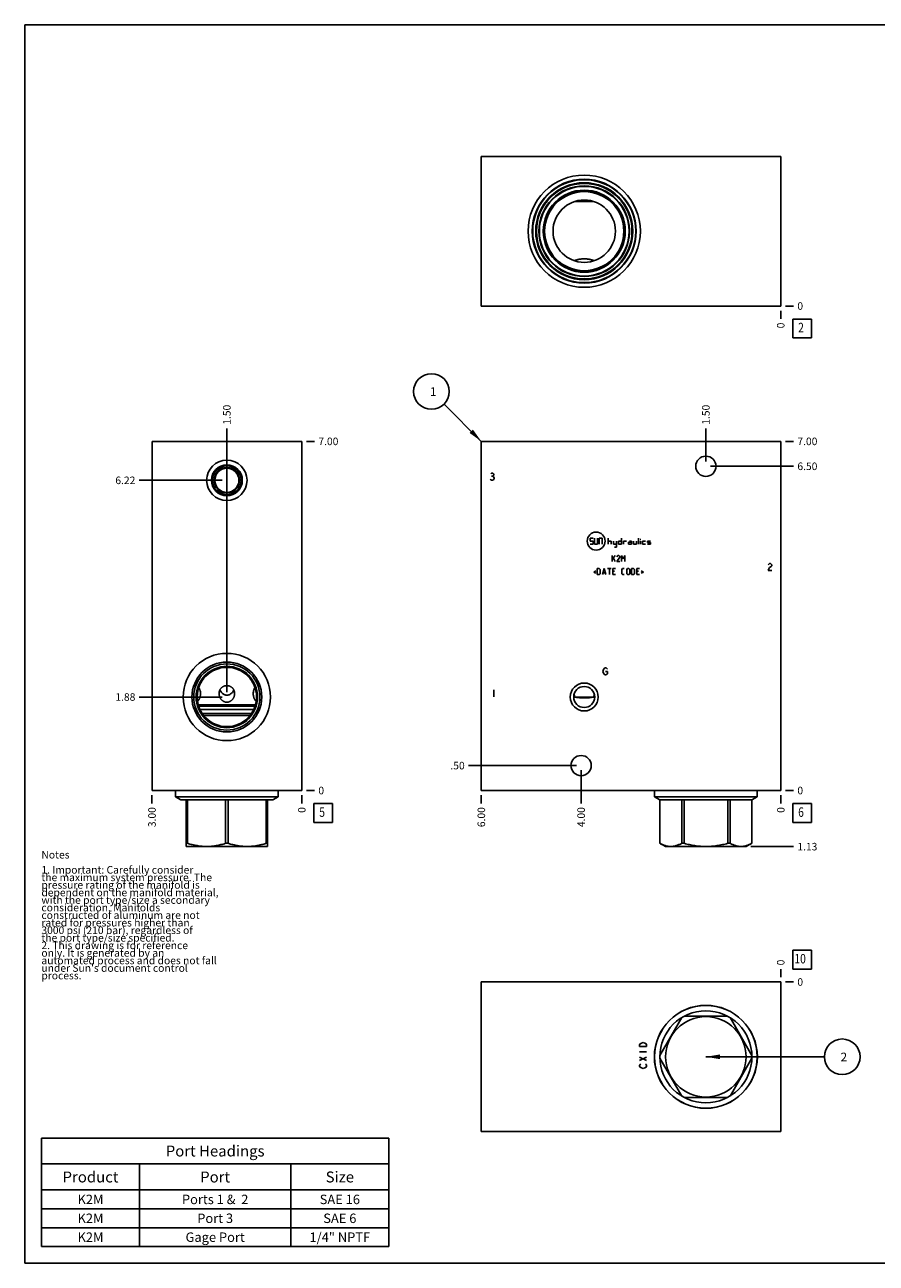
# Model space of a CAD drawing. Units: inches. Extents: x 0.3 to 21.7, y 0.3 to 16.7.
# Drawn here: x 0.3 to 11.6, y 0.3 to 16.7 of the extents above; entities that cross this region are included whole.
import ezdxf

# ---------------------------------------------------------------- set-up
doc = ezdxf.new("R2010")
doc.units = ezdxf.units.IN
doc.header["$LTSCALE"] = 1.21
doc.header["$MEASUREMENT"] = 0
doc.layers.get('0').update_dxf_attribs({"linetype": 'CONTINUOUS'})
doc.styles.get("Standard").update_dxf_attribs({"font": 'txt', "width": 0.8})
doc.dimstyles.new('DIMSTYLE_1', dxfattribs={"dimtxt": 0.1, "dimasz": 0.1875, "dimexe": 0.125, "dimexo": 0.0625, "dimgap": 0.025, "dimtad": 0, "dimtih": 1, "dimtoh": 1, "dimlfac": 1.514027, "dimzin": 4, "dimdsep": 46, "dimtxsty": 'Standard', "dimblk": '_FILLED', "dimblk1": '_FILLED', "dimblk2": '_FILLED', "dimcen": 0.09, "dimadec": 0, "dimazin": 0, "dimtfac": 1, "dimtofl": 0, "dimtmove": 0, "dimatfit": 3, "dimldrblk": '_FILLED', "dimfxl": 1, "dimtolj": 1, "dimtzin": 4, "dimarcsym": 0})
doc.dimstyles.new('DIMSTYLE_2', dxfattribs={"dimtxt": 0.1, "dimasz": 0.1875, "dimexe": 0.125, "dimexo": 0.0625, "dimgap": 0.025, "dimtad": 0, "dimtih": 1, "dimtoh": 1, "dimdec": 0, "dimlfac": 1.514027, "dimzin": 4, "dimdsep": 46, "dimtxsty": 'Standard', "dimblk": '_FILLED', "dimblk1": '_FILLED', "dimblk2": '_FILLED', "dimcen": 0.09, "dimadec": 0, "dimazin": 0, "dimtfac": 1, "dimtdec": 0, "dimtofl": 0, "dimtmove": 0, "dimatfit": 3, "dimldrblk": '_FILLED', "dimfxl": 1, "dimtolj": 1, "dimtzin": 4, "dimarcsym": 0})
doc.dimstyles.get("Standard").update_dxf_attribs({"dimtxt": 0.1, "dimasz": 0.1875, "dimexe": 0.125, "dimexo": 0.0625, "dimgap": 0.09, "dimtad": 0, "dimtih": 1, "dimtoh": 1, "dimdec": 3, "dimzin": 4, "dimdsep": 46, "dimtxsty": 'Standard', "dimblk": '_FILLED', "dimblk1": '_FILLED', "dimblk2": '_FILLED', "dimcen": 0.09, "dimadec": 0, "dimazin": 0, "dimtp": 0.001, "dimtm": 0.001, "dimtfac": 1, "dimtdec": 3, "dimtofl": 0, "dimtmove": 0, "dimatfit": 3, "dimldrblk": '_FILLED', "dimfxl": 1, "dimtolj": 1, "dimtzin": 4, "dimarcsym": 0})

# ---------------------------------------------------------------- blocks, each defined once
blk = doc.blocks.new('*D1')
at = {"color": 2, "linetype": 'Continuous'}
blk.add_line((6.344, 6.497), (6.344, 6.39), dxfattribs=at)
at = {"color": 2, "linetype": 'Continuous', "insert": (6.294, 6.34), "char_height": 0.1, "width": 0.32, "attachment_point": 3, "rotation": 90, "line_spacing_factor": 0.9}
blk.add_mtext('6.00', dxfattribs=at)
blk = doc.blocks.new('_FILLED')
at = {"color": 0, "linetype": 'ByBlock'}
blk.add_solid([(0, 0), (-1, 0.167), (-1, -0.167)], dxfattribs=at)
blk = doc.blocks.new('*D2')
at = {"color": 2, "linetype": 'Continuous'}
blk.add_line((10.307, 6.497), (10.307, 6.39), dxfattribs=at)
at = {"color": 2, "linetype": 'Continuous', "insert": (10.257, 6.34), "char_height": 0.1, "width": 0.08, "attachment_point": 3, "rotation": 90, "line_spacing_factor": 0.9}
blk.add_mtext('0', dxfattribs=at)
blk = doc.blocks.new('*D3')
at = {"color": 2, "linetype": 'Continuous'}
blk.add_line((10.369, 11.183), (10.477, 11.183), dxfattribs=at)
at = {"color": 2, "linetype": 'Continuous', "insert": (10.527, 11.233), "char_height": 0.1, "width": 0.32, "attachment_point": 1, "line_spacing_factor": 0.9}
blk.add_mtext('7.00', dxfattribs=at)
blk = doc.blocks.new('*D4')
at = {"color": 2, "linetype": 'Continuous'}
blk.add_line((10.369, 6.56), (10.477, 6.56), dxfattribs=at)
at = {"color": 2, "linetype": 'Continuous', "insert": (10.527, 6.61), "char_height": 0.1, "width": 0.08, "attachment_point": 1, "line_spacing_factor": 0.9}
blk.add_mtext('0', dxfattribs=at)
blk = doc.blocks.new('*D5')
at = {"color": 2, "linetype": 'Continuous'}
blk.add_line((9.316, 10.915), (9.316, 11.353), dxfattribs=at)
at = {"color": 2, "linetype": 'Continuous', "insert": (9.266, 11.403), "char_height": 0.1, "width": 0.32, "attachment_point": 1, "rotation": 90, "line_spacing_factor": 0.9}
blk.add_mtext('1.50', dxfattribs=at)
blk = doc.blocks.new('*D6')
at = {"color": 2, "linetype": 'Continuous'}
blk.add_line((9.379, 10.853), (10.477, 10.853), dxfattribs=at)
at = {"color": 2, "linetype": 'Continuous', "insert": (10.527, 10.903), "char_height": 0.1, "width": 0.32, "attachment_point": 1, "line_spacing_factor": 0.9}
blk.add_mtext('6.50', dxfattribs=at)
blk = doc.blocks.new('*D7')
at = {"color": 2, "linetype": 'Continuous'}
blk.add_line((7.665, 6.828), (7.665, 6.39), dxfattribs=at)
at = {"color": 2, "linetype": 'Continuous', "insert": (7.615, 6.34), "char_height": 0.1, "width": 0.32, "attachment_point": 3, "rotation": 90, "line_spacing_factor": 0.9}
blk.add_mtext('4.00', dxfattribs=at)
blk = doc.blocks.new('*D8')
at = {"color": 2, "linetype": 'Continuous'}
blk.add_line((7.602, 6.89), (6.174, 6.89), dxfattribs=at)
at = {"color": 2, "linetype": 'Continuous', "insert": (6.124, 6.94), "char_height": 0.1, "width": 0.24, "attachment_point": 3, "line_spacing_factor": 0.9}
blk.add_mtext('.50', dxfattribs=at)
blk = doc.blocks.new('*D15')
at = {"color": 2, "linetype": 'Continuous'}
blk.add_line((10.307, 12.913), (10.307, 12.805), dxfattribs=at)
at = {"color": 2, "linetype": 'Continuous', "insert": (10.257, 12.755), "char_height": 0.1, "width": 0.08, "attachment_point": 3, "rotation": 90, "line_spacing_factor": 0.9}
blk.add_mtext('0', dxfattribs=at)
blk = doc.blocks.new('*D16')
at = {"color": 2, "linetype": 'Continuous'}
blk.add_line((10.369, 12.975), (10.477, 12.975), dxfattribs=at)
at = {"color": 2, "linetype": 'Continuous', "insert": (10.527, 13.025), "char_height": 0.1, "width": 0.08, "attachment_point": 1, "line_spacing_factor": 0.9}
blk.add_mtext('0', dxfattribs=at)
blk = doc.blocks.new('*D17')
at = {"color": 2, "linetype": 'Continuous'}
blk.add_line((1.985, 6.497), (1.985, 6.39), dxfattribs=at)
at = {"color": 2, "linetype": 'Continuous', "insert": (1.935, 6.34), "char_height": 0.1, "width": 0.32, "attachment_point": 3, "rotation": 90, "line_spacing_factor": 0.9}
blk.add_mtext('3.00', dxfattribs=at)
blk = doc.blocks.new('*D18')
at = {"color": 2, "linetype": 'Continuous'}
blk.add_line((3.967, 6.497), (3.967, 6.39), dxfattribs=at)
at = {"color": 2, "linetype": 'Continuous', "insert": (3.917, 6.34), "char_height": 0.1, "width": 0.08, "attachment_point": 3, "rotation": 90, "line_spacing_factor": 0.9}
blk.add_mtext('0', dxfattribs=at)
blk = doc.blocks.new('*D19')
at = {"color": 2, "linetype": 'Continuous'}
blk.add_line((4.029, 11.183), (4.137, 11.183), dxfattribs=at)
at = {"color": 2, "linetype": 'Continuous', "insert": (4.187, 11.233), "char_height": 0.1, "width": 0.32, "attachment_point": 1, "line_spacing_factor": 0.9}
blk.add_mtext('7.00', dxfattribs=at)
blk = doc.blocks.new('*D20')
at = {"color": 2, "linetype": 'Continuous'}
blk.add_line((4.029, 6.56), (4.137, 6.56), dxfattribs=at)
at = {"color": 2, "linetype": 'Continuous', "insert": (4.187, 6.61), "char_height": 0.1, "width": 0.08, "attachment_point": 1, "line_spacing_factor": 0.9}
blk.add_mtext('0', dxfattribs=at)
blk = doc.blocks.new('*D21')
at = {"color": 2, "linetype": 'Continuous'}
blk.add_line((2.976, 10.73), (2.976, 11.353), dxfattribs=at)
at = {"color": 2, "linetype": 'Continuous', "insert": (2.926, 11.403), "char_height": 0.1, "width": 0.32, "attachment_point": 1, "rotation": 90, "line_spacing_factor": 0.9}
blk.add_mtext('1.50', dxfattribs=at)
blk = doc.blocks.new('*D22')
at = {"color": 2, "linetype": 'Continuous'}
blk.add_line((2.913, 10.667), (1.815, 10.667), dxfattribs=at)
at = {"color": 2, "linetype": 'Continuous', "insert": (1.765, 10.717), "char_height": 0.1, "width": 0.32, "attachment_point": 3, "line_spacing_factor": 0.9}
blk.add_mtext('6.22', dxfattribs=at)
blk = doc.blocks.new('*D23')
at = {"color": 2, "linetype": 'Continuous'}
blk.add_line((2.976, 7.861), (2.976, 11.353), dxfattribs=at)
at = {"color": 2, "linetype": 'Continuous', "insert": (2.926, 11.403), "char_height": 0.1, "width": 0.32, "attachment_point": 1, "rotation": 90, "line_spacing_factor": 0.9}
blk.add_mtext('1.50', dxfattribs=at)
blk = doc.blocks.new('*D24')
at = {"color": 2, "linetype": 'Continuous'}
blk.add_line((2.913, 7.798), (1.815, 7.798), dxfattribs=at)
at = {"color": 2, "linetype": 'Continuous', "insert": (1.765, 7.848), "char_height": 0.1, "width": 0.32, "attachment_point": 3, "line_spacing_factor": 0.9}
blk.add_mtext('1.88', dxfattribs=at)
blk = doc.blocks.new('*D27')
at = {"color": 2, "linetype": 'Continuous'}
blk.add_line((10.307, 4.087), (10.307, 4.195), dxfattribs=at)
at = {"color": 2, "linetype": 'Continuous', "insert": (10.257, 4.245), "char_height": 0.1, "width": 0.08, "attachment_point": 1, "rotation": 90, "line_spacing_factor": 0.9}
blk.add_mtext('0', dxfattribs=at)
blk = doc.blocks.new('*D28')
at = {"color": 2, "linetype": 'Continuous'}
blk.add_line((10.369, 4.025), (10.477, 4.025), dxfattribs=at)
at = {"color": 2, "linetype": 'Continuous', "insert": (10.527, 4.075), "char_height": 0.1, "width": 0.08, "attachment_point": 1, "line_spacing_factor": 0.9}
blk.add_mtext('0', dxfattribs=at)
blk = doc.blocks.new('*D29')
at = {"color": 2, "linetype": 'Continuous'}
blk.add_line((9.912, 5.817), (10.477, 5.817), dxfattribs=at)
at = {"color": 2, "linetype": 'Continuous', "insert": (10.527, 5.867), "char_height": 0.1, "width": 0.32, "attachment_point": 1, "line_spacing_factor": 0.9}
blk.add_mtext('1.13', dxfattribs=at)
blk = doc.blocks.new('*T42')
at = {"color": 2, "linetype": 'Continuous'}
for p, q in [((0, 0), (4.6, 0)), ((0, 0), (0, -1.43775)), ((4.6, 0), (4.6, -1.43775)), ((0, -0.34375), (4.6, -0.34375)), ((1.3, -0.34375), (1.3, -1.43775)), ((3.3, -0.34375), (3.3, -1.43775)), ((0, -0.68775), (4.6, -0.68775)), ((0, -0.93775), (4.6, -0.93775)), ((0, -1.18775), (4.6, -1.18775)), ((0, -1.43775), (4.6, -1.43775))]:
    blk.add_line(p, q, dxfattribs=at)
at = {"color": 2, "linetype": 'Continuous', "attachment_point": 2, "line_spacing_factor": 0.9}
for s, insert, char_height, width in [('Port Headings', (2.3, -0.09938), 0.145, 3.016), ('Product', (0.65, -0.44325), 0.145, 1.624), ('Port', (2.3, -0.44325), 0.145, 0.928), ('Size', (3.95, -0.44325), 0.145, 0.928), ('K2M', (0.65, -0.75025), 0.125, 0.6), ('Ports 1 &  2', (2.3, -0.75025), 0.125, 2.4), ('SAE 16', (3.95, -0.75025), 0.125, 1.2), ('K2M', (0.65, -1.00025), 0.125, 0.6), ('Port 3', (2.3, -1.00025), 0.125, 1.2), ('SAE 6', (3.95, -1.00025), 0.125, 1), ('K2M', (0.65, -1.25025), 0.125, 0.6), ('Gage Port', (2.3, -1.25025), 0.125, 1.8), ('1/4" NPTF', (3.95, -1.25025), 0.125, 1.8)]:
    blk.add_mtext(s, dxfattribs=dict(at, insert=insert, char_height=char_height, width=width))
blk = doc.blocks.new('SUN_FACENUMBER_BL1', base_point=(10.591, 6.262))
at = {"color": 2, "linetype": 'Continuous'}
for p, q in [((10.466, 6.387), (10.716, 6.387)), ((10.466, 6.137), (10.466, 6.387)), ((10.716, 6.387), (10.716, 6.137)), ((10.716, 6.137), (10.466, 6.137))]:
    blk.add_line(p, q, dxfattribs=at)
at = {"color": 2, "linetype": 'Continuous', "width": 0.8}
blk.add_text('6', height=0.125, dxfattribs=at).set_placement((10.538, 6.212))
blk = doc.blocks.new('SUN_NBOMBALLOON_BL2', base_point=(5.684, 11.843))
at = {"color": 2, "linetype": 'Continuous'}
blk.add_circle((5.684, 11.843), 0.236, dxfattribs=at)
at = {"color": 2, "linetype": 'Continuous', "insert": (5.663, 11.898), "char_height": 0.115, "width": 0.092, "attachment_point": 1, "line_spacing_factor": 0.9}
blk.add_mtext('1', dxfattribs=at)
blk = doc.blocks.new('SUN_FACENUMBER_BL4', base_point=(10.591, 12.677))
at = {"color": 2, "linetype": 'Continuous'}
for p, q in [((10.466, 12.802), (10.716, 12.802)), ((10.466, 12.552), (10.466, 12.802)), ((10.716, 12.802), (10.716, 12.552)), ((10.716, 12.552), (10.466, 12.552))]:
    blk.add_line(p, q, dxfattribs=at)
at = {"color": 2, "linetype": 'Continuous', "width": 0.8}
blk.add_text('2', height=0.125, dxfattribs=at).set_placement((10.538, 12.628))
blk = doc.blocks.new('SUN_FACENUMBER_BL5', base_point=(4.25, 6.262))
at = {"color": 2, "linetype": 'Continuous'}
for p, q in [((4.125, 6.387), (4.375, 6.387)), ((4.125, 6.137), (4.125, 6.387)), ((4.375, 6.387), (4.375, 6.137)), ((4.375, 6.137), (4.125, 6.137))]:
    blk.add_line(p, q, dxfattribs=at)
at = {"color": 2, "linetype": 'Continuous', "width": 0.8}
blk.add_text('5', height=0.125, dxfattribs=at).set_placement((4.198, 6.212))
blk = doc.blocks.new('SUN_FACENUMBER_BL7', base_point=(10.591, 4.321))
at = {"color": 2, "linetype": 'Continuous'}
for p, q in [((10.466, 4.446), (10.716, 4.446)), ((10.466, 4.196), (10.466, 4.446)), ((10.716, 4.446), (10.716, 4.196)), ((10.716, 4.196), (10.466, 4.196))]:
    blk.add_line(p, q, dxfattribs=at)
at = {"color": 2, "linetype": 'Continuous', "width": 0.8}
blk.add_text('10', height=0.125, dxfattribs=at).set_placement((10.488, 4.271))
blk = doc.blocks.new('SUN_NBOMBALLOON_BL8', base_point=(11.121, 3.034))
at = {"color": 2, "linetype": 'Continuous'}
blk.add_circle((11.121, 3.034), 0.236, dxfattribs=at)
at = {"color": 2, "linetype": 'Continuous', "insert": (11.099, 3.089), "char_height": 0.115, "width": 0.092, "attachment_point": 1, "line_spacing_factor": 0.9}
blk.add_mtext('2', dxfattribs=at)

msp = doc.modelspace()

# ---------------------------------------------------------------- linework, layer by layer
at = {"color": 7, "linetype": 'Continuous'}
for p, q in [((0.3013, 0.3013), (0.3013, 16.6988)), ((0.3013, 16.6988), (21.6988, 16.6988)), ((6.3438, 14.9566), (6.3438, 12.9751)), ((10.3068, 14.9566), (6.3438, 14.9566)), ((10.3068, 12.9751), (10.3068, 14.9566)), ((7.8337, 14.3582), (7.8342, 14.3582)), ((8.3014, 14.0367), (8.2997, 14.0512)), ((6.3438, 12.9751), (10.3068, 12.9751)), ((1.9852, 6.5598), (1.9852, 11.1832)), ((1.9852, 11.1832), (3.9667, 11.1832)), ((3.9667, 6.5598), (3.9667, 11.1832)), ((6.3438, 6.5598), (6.3438, 11.1832)), ((6.3438, 11.1832), (10.3068, 11.1832)), ((10.3068, 6.5598), (10.3068, 11.1832)), ((3.3478, 7.9229), (3.3479, 7.923)), ((7.8342, 7.7982), (7.5774, 7.7982)), ((3.3541, 7.6945), (2.5977, 7.6945)), ((2.6031, 7.6762), (3.3487, 7.6762)), ((2.6201, 7.6331), (3.3318, 7.6331)), ((3.3028, 7.5816), (2.6491, 7.5816)), ((3.2818, 7.5526), (2.6701, 7.5526)), ((1.9852, 6.5598), (3.9667, 6.5598)), ((2.296, 6.5598), (2.296, 6.4766)), ((3.6559, 6.5598), (3.6559, 6.4766)), ((6.3438, 6.5598), (10.3068, 6.5598)), ((8.6361, 6.5598), (8.6361, 6.4766)), ((9.996, 6.5598), (9.996, 6.4766)), ((2.296, 6.4766), (2.3663, 6.436)), ((2.296, 6.4766), (3.6559, 6.4766)), ((2.3663, 6.436), (3.5856, 6.436)), ((2.4393, 6.436), (2.4393, 5.8189)), ((2.4571, 6.436), (2.4571, 5.861)), ((2.9581, 6.436), (2.9581, 5.861)), ((2.9938, 6.436), (2.9938, 5.861)), ((3.4947, 6.436), (3.4947, 5.861)), ((3.5126, 5.8189), (3.5126, 6.436)), ((3.6559, 6.4766), (3.5856, 6.436)), ((9.996, 6.4766), (8.6361, 6.4766)), ((8.6361, 6.4766), (8.7064, 6.436)), ((9.9257, 6.436), (8.7064, 6.436)), ((8.7064, 6.436), (8.7064, 5.861)), ((8.7067, 6.436), (8.7067, 5.861)), ((8.9959, 6.436), (8.9959, 5.861)), ((9.0268, 6.436), (9.0268, 5.861)), ((9.6053, 6.436), (9.6053, 5.861)), ((9.6362, 6.436), (9.6362, 5.861)), ((9.9254, 6.436), (9.9254, 5.861)), ((9.996, 6.4766), (9.9257, 6.436)), ((9.9257, 6.436), (9.9257, 5.861)), ((2.4387, 5.8192), (2.4429, 5.8168)), ((2.4571, 5.861), (2.4393, 5.861)), ((3.509, 5.8168), (2.4429, 5.8168)), ((2.9938, 5.861), (2.9581, 5.861)), ((3.5126, 5.861), (3.4947, 5.861)), ((3.5132, 5.8192), (3.509, 5.8168)), ((8.7067, 5.861), (8.7064, 5.861)), ((8.7066, 5.8609), (8.783, 5.8168)), ((9.8491, 5.8168), (8.783, 5.8168)), ((9.0268, 5.861), (8.9959, 5.861)), ((9.6362, 5.861), (9.6053, 5.861)), ((9.9255, 5.8609), (9.8491, 5.8168)), ((9.9257, 5.861), (9.9254, 5.861)), ((6.3438, 2.0434), (6.3438, 4.0249)), ((6.3438, 4.0249), (10.3068, 4.0249)), ((10.3068, 4.0249), (10.3068, 2.0434)), ((8.9959, 3.553), (8.7067, 3.052)), ((9.6053, 3.5708), (9.0268, 3.5708)), ((9.9254, 3.052), (9.6362, 3.553)), ((8.7067, 3.0163), (8.9959, 2.5154)), ((9.6362, 2.5154), (9.9254, 3.0163)), ((9.0268, 2.4975), (9.6053, 2.4975)), ((10.3068, 2.0434), (6.3438, 2.0434)), ((0.3013, 0.3013), (21.6988, 0.3013))]:
    msp.add_line(p, q, dxfattribs=at)
at = {"color": 4, "linetype": 'Continuous'}
for p, q in [((6.4685, 10.6758), (6.4627, 10.6835)), ((6.4685, 10.7528), (6.4801, 10.7605)), ((6.4801, 10.6681), (6.4685, 10.6758)), ((6.4801, 10.7605), (6.4916, 10.7605)), ((6.4801, 10.722), (6.4916, 10.722)), ((6.4916, 10.6681), (6.4801, 10.6681)), ((6.4916, 10.7605), (6.5032, 10.7528)), ((6.5032, 10.7297), (6.4916, 10.722)), ((6.4916, 10.722), (6.5032, 10.7143)), ((6.5032, 10.6758), (6.4916, 10.6681)), ((6.5032, 10.7528), (6.509, 10.7451)), ((6.509, 10.7374), (6.5032, 10.7297)), ((6.5032, 10.7143), (6.5147, 10.6989)), ((6.5147, 10.6912), (6.5032, 10.6758)), ((6.509, 10.7451), (6.509, 10.7374)), ((6.5147, 10.6989), (6.5147, 10.6912)), ((7.7844, 9.9019), (7.7844, 9.8623)), ((7.824, 9.9019), (7.7844, 9.9019)), ((7.7844, 9.8623), (7.824, 9.8623)), ((7.824, 9.8623), (7.824, 9.8226)), ((7.8438, 9.8226), (7.8438, 9.9019)), ((7.8834, 9.9019), (7.8834, 9.8226)), ((7.9033, 9.9019), (7.9033, 9.8226)), ((7.9033, 9.9019), (7.9429, 9.9019)), ((7.9429, 9.9019), (7.9429, 9.8226)), ((8.0221, 9.8226), (8.0221, 9.9019)), ((8.0618, 9.8623), (8.0221, 9.8623)), ((8.0618, 9.8226), (8.0618, 9.8623)), ((8.0941, 9.8226), (8.0941, 9.8623)), ((8.1338, 9.8623), (8.1338, 9.783)), ((8.1602, 9.8226), (8.1602, 9.8623)), ((8.1602, 9.8623), (8.1998, 9.8623)), ((8.1998, 9.9019), (8.1998, 9.8226)), ((8.2262, 9.8623), (8.2262, 9.8226)), ((8.2262, 9.8623), (8.2659, 9.8623)), ((8.2923, 9.8226), (8.2923, 9.8491)), ((8.2923, 9.8491), (8.3319, 9.8491)), ((8.3319, 9.8623), (8.3055, 9.8623)), ((8.3319, 9.8623), (8.3319, 9.8226)), ((8.3583, 9.8623), (8.3583, 9.8226)), ((8.398, 9.8226), (8.398, 9.8623)), ((8.4244, 9.8226), (8.4244, 9.9019)), ((8.4459, 9.8821), (8.4558, 9.8821)), ((8.4508, 9.8226), (8.4508, 9.8623)), ((8.4772, 9.8623), (8.4772, 9.8226)), ((8.4772, 9.8623), (8.5169, 9.8623)), ((8.5433, 9.8623), (8.5433, 9.8424)), ((8.5433, 9.8623), (8.5829, 9.8623)), ((8.5433, 9.8424), (8.5829, 9.8424)), ((8.5829, 9.8424), (8.5829, 9.8226)), ((7.824, 9.8226), (7.7844, 9.8226)), ((7.8834, 9.8226), (7.8438, 9.8226)), ((8.1338, 9.8226), (8.0941, 9.8226)), ((8.1338, 9.783), (8.1074, 9.783)), ((8.1998, 9.8226), (8.1602, 9.8226)), ((8.3319, 9.8226), (8.2923, 9.8226)), ((8.3583, 9.8226), (8.398, 9.8226)), ((8.4772, 9.8226), (8.5169, 9.8226)), ((8.5829, 9.8226), (8.5433, 9.8226)), ((8.0753, 9.6192), (8.1149, 9.672)), ((8.0753, 9.5928), (8.0753, 9.672)), ((8.0923, 9.6381), (8.1149, 9.5928)), ((8.1489, 9.672), (8.1375, 9.6551)), ((8.1375, 9.5928), (8.1772, 9.6494)), ((8.1772, 9.5928), (8.1375, 9.5928)), ((8.1659, 9.672), (8.1489, 9.672)), ((8.1772, 9.6607), (8.1659, 9.672)), ((8.1772, 9.6494), (8.1772, 9.6607)), ((8.1998, 9.5928), (8.1998, 9.672)), ((8.1998, 9.672), (8.2225, 9.6267)), ((8.2225, 9.6267), (8.2451, 9.672)), ((8.2451, 9.672), (8.2451, 9.5928)), ((10.1417, 9.5496), (10.1474, 9.5573)), ((10.1474, 9.5573), (10.159, 9.565)), ((10.159, 9.5111), (10.1474, 9.4957)), ((10.159, 9.565), (10.1706, 9.565)), ((10.1821, 9.5265), (10.159, 9.5111)), ((10.1706, 9.565), (10.1821, 9.5573)), ((10.1821, 9.5573), (10.1879, 9.5496)), ((10.1879, 9.5342), (10.1821, 9.5265)), ((10.1879, 9.5496), (10.1879, 9.5342)), ((7.8611, 9.4675), (7.8309, 9.4524)), ((7.8309, 9.4524), (7.8611, 9.4373)), ((7.8762, 9.4184), (7.8762, 9.4977)), ((7.8762, 9.4977), (7.9045, 9.4977)), ((7.9045, 9.4184), (7.8762, 9.4184)), ((7.9045, 9.4977), (7.9158, 9.4863)), ((7.9158, 9.4297), (7.9045, 9.4184)), ((7.9158, 9.4863), (7.9158, 9.4297)), ((7.9479, 9.4184), (7.9705, 9.4977)), ((7.9554, 9.4411), (7.9856, 9.4411)), ((7.9705, 9.4977), (7.9932, 9.4184)), ((8.0158, 9.4977), (8.0611, 9.4977)), ((8.0385, 9.4184), (8.0385, 9.4977)), ((8.0838, 9.4184), (8.0838, 9.4977)), ((8.0838, 9.4977), (8.1177, 9.4977)), ((8.1064, 9.4637), (8.0838, 9.4637)), ((8.0838, 9.4184), (8.1177, 9.4184)), ((8.2027, 9.4863), (8.214, 9.4977)), ((8.2027, 9.4297), (8.2027, 9.4863)), ((8.214, 9.4184), (8.2027, 9.4297)), ((8.214, 9.4977), (8.2366, 9.4977)), ((8.2366, 9.4184), (8.214, 9.4184)), ((8.2687, 9.4863), (8.28, 9.4977)), ((8.2687, 9.4297), (8.2687, 9.4863)), ((8.28, 9.4184), (8.2687, 9.4297)), ((8.28, 9.4977), (8.297, 9.4977)), ((8.297, 9.4184), (8.28, 9.4184)), ((8.297, 9.4977), (8.3083, 9.4863)), ((8.3083, 9.4297), (8.297, 9.4184)), ((8.3083, 9.4863), (8.3083, 9.4297)), ((8.331, 9.4184), (8.331, 9.4977)), ((8.331, 9.4977), (8.3593, 9.4977)), ((8.3593, 9.4184), (8.331, 9.4184)), ((8.3593, 9.4977), (8.3706, 9.4863)), ((8.3706, 9.4297), (8.3593, 9.4184)), ((8.3706, 9.4863), (8.3706, 9.4297)), ((8.4027, 9.4184), (8.4027, 9.4977)), ((8.4027, 9.4977), (8.4367, 9.4977)), ((8.4253, 9.4637), (8.4027, 9.4637)), ((8.4027, 9.4184), (8.4367, 9.4184)), ((8.4593, 9.4675), (8.4895, 9.4524)), ((8.4895, 9.4524), (8.4593, 9.4373)), ((10.1474, 9.4957), (10.1417, 9.4726)), ((10.1417, 9.4726), (10.1879, 9.4726)), ((7.9541, 8.1371), (7.9599, 8.1602)), ((7.9599, 8.1139), (7.9541, 8.1371)), ((7.9599, 8.1602), (7.9715, 8.1756)), ((7.9715, 8.0985), (7.9599, 8.1139)), ((7.9715, 8.1756), (7.983, 8.1833)), ((7.983, 8.0908), (7.9715, 8.0985)), ((7.983, 8.1833), (7.9946, 8.1833)), ((7.9946, 8.0908), (7.983, 8.0908)), ((7.9888, 8.1371), (8.0119, 8.1371)), ((7.9946, 8.1833), (8.0061, 8.1756)), ((8.0061, 8.0985), (7.9946, 8.0908)), ((8.0061, 8.1756), (8.0119, 8.1679)), ((8.0119, 8.1062), (8.0061, 8.0985)), ((8.0119, 8.1371), (8.0119, 8.1062)), ((6.509, 7.894), (6.509, 7.8015)), ((8.4389, 3.1927), (8.4466, 3.2042)), ((8.4389, 3.1696), (8.4389, 3.1927)), ((8.5314, 3.1696), (8.4389, 3.1696)), ((8.4466, 3.2042), (8.462, 3.2158)), ((8.462, 3.2158), (8.4852, 3.2216)), ((8.4852, 3.2216), (8.5083, 3.2158)), ((8.5083, 3.2158), (8.5237, 3.2042)), ((8.5237, 3.2042), (8.5314, 3.1927)), ((8.5314, 3.1927), (8.5314, 3.1696)), ((8.4389, 3.1002), (8.5314, 3.1002)), ((8.4389, 2.9846), (8.5314, 3.0309)), ((8.5314, 2.9846), (8.4389, 3.0309)), ((8.4389, 2.9211), (8.4466, 2.9326)), ((8.4389, 2.9095), (8.4389, 2.9211)), ((8.4466, 2.8979), (8.4389, 2.9095)), ((8.4466, 2.9326), (8.4543, 2.9384)), ((8.462, 2.8864), (8.4466, 2.8979)), ((8.4852, 2.8806), (8.462, 2.8864)), ((8.5083, 2.8864), (8.4852, 2.8806)), ((8.5237, 2.8979), (8.5083, 2.8864)), ((8.516, 2.9384), (8.5237, 2.9326)), ((8.5237, 2.9326), (8.5314, 2.9211)), ((8.5314, 2.9095), (8.5237, 2.8979)), ((8.5314, 2.9211), (8.5314, 2.9095))]:
    msp.add_line(p, q, dxfattribs=at)
at = {"color": 7, "linetype": 'Continuous'}
for centre, radius in [((7.7058, 13.9658), 0.7431), ((7.7058, 13.9658), 0.6876), ((7.7058, 13.9658), 0.6816), ((7.7058, 13.9658), 0.642), ((7.7058, 13.9658), 0.6321), ((7.7058, 13.9658), 0.6001), ((7.7058, 13.9658), 0.5934), ((7.7058, 13.9658), 0.5433), ((7.7058, 13.9658), 0.5373), ((7.7058, 13.9658), 0.5241), ((7.7058, 13.9658), 0.4128), ((9.316, 10.853), 0.1341), ((2.9759, 10.6674), 0.2675), ((2.9759, 10.6674), 0.2048), ((2.9759, 10.6674), 0.1907), ((2.9759, 10.6674), 0.1684), ((2.9759, 10.6674), 0.1598), ((2.9759, 7.7982), 0.5779), ((2.9759, 7.7982), 0.4623), ((2.9759, 7.7982), 0.4379), ((2.9759, 7.7982), 0.4062), ((2.9759, 7.7982), 0.3923), ((7.7058, 7.7982), 0.1849), ((7.7058, 7.7982), 0.1394), ((7.6648, 6.8901), 0.1341), ((9.316, 3.0342), 0.6816), ((9.316, 3.0342), 0.68), ((9.316, 3.0342), 0.6096), ((9.316, 3.0342), 0.533)]:
    msp.add_circle(centre, radius, dxfattribs=at)
at = {"color": 4, "linetype": 'Continuous'}
msp.add_circle((7.8636, 9.8623), 0.1189, dxfattribs=at)
at = {"color": 7, "linetype": 'Continuous'}
for centre, radius, start, end in [((8.0081, 13.9221), 0.2946, 352.22256, 354.14925), ((7.9611, 13.9272), 0.3419, 354.10387, 354.63634)]:
    msp.add_arc(centre, radius, start, end, dxfattribs=at)
for points, knots in [([(7.5775, 14.3582), (7.5881, 14.3582), (7.6093, 14.3581), (7.6413, 14.3581), (7.6734, 14.358), (7.7056, 14.358), (7.7377, 14.358), (7.7698, 14.3581), (7.8018, 14.3581), (7.8231, 14.3582), (7.8337, 14.3582)], [0, 0, 0, 0, 0.1241252, 0.2489637, 0.3743329, 0.4999868, 0.6256427, 0.7510174, 0.8758643, 1, 1, 1, 1]), ([(8.3038, 13.9658), (8.3038, 13.9718), (8.3037, 13.9836), (8.3035, 13.9985), (8.3031, 14.0103), (8.3027, 14.0191), (8.3022, 14.0279), (8.3017, 14.0338), (8.3014, 14.0367)], [0, 0, 0, 0, 0.2512872, 0.5020582, 0.6270891, 0.7517976, 0.8761215, 1, 1, 1, 1]), ([(8.3015, 13.8952), (8.302, 13.901), (8.3028, 13.9128), (8.3035, 13.9304), (8.3037, 13.9481), (8.3038, 13.9599), (8.3038, 13.9658)], [0, 0, 0, 0, 0.2482071, 0.4979452, 0.7487149, 1, 1, 1, 1]), ([(7.572, 13.5755), (7.5784, 13.5776), (7.5895, 13.5812), (7.6062, 13.5859), (7.6227, 13.5899), (7.6414, 13.5937), (7.6619, 13.5967), (7.6836, 13.5986), (7.706, 13.5993), (7.7283, 13.5986), (7.75, 13.5966), (7.7705, 13.5936), (7.7892, 13.5899), (7.8057, 13.5858), (7.8223, 13.5811), (7.8333, 13.5776), (7.8396, 13.5754)], [0, 0, 0, 0, 0.0740852, 0.1278247, 0.19069, 0.2611195, 0.3374735, 0.4179543, 0.5005617, 0.5831483, 0.6635682, 0.7398248, 0.8101242, 0.872829, 0.9263784, 1, 1, 1, 1]), ([(2.6041, 7.9229), (2.6062, 7.9198), (2.6103, 7.9132), (2.6155, 7.9025), (2.6199, 7.8907), (2.6244, 7.8739), (2.6268, 7.8562), (2.627, 7.8383), (2.626, 7.8249), (2.6241, 7.8117), (2.6212, 7.799), (2.6174, 7.7867), (2.6128, 7.7753), (2.6076, 7.7646), (2.6026, 7.7565), (2.5983, 7.7507), (2.595, 7.7467), (2.5917, 7.743), (2.5894, 7.7408), (2.5882, 7.7398)], [0, 0, 0, 0, 0.0572603, 0.1179181, 0.1813864, 0.2470313, 0.3821946, 0.4506399, 0.5188994, 0.5864814, 0.6529172, 0.7177464, 0.7804884, 0.8406357, 0.8976339, 0.9247858, 0.9509376, 0.9760269, 1, 1, 1, 1]), ([(2.8729, 7.8433), (2.8729, 7.8468), (2.8732, 7.8536), (2.8746, 7.8638), (2.8769, 7.8739), (2.8802, 7.8836), (2.8843, 7.893), (2.8894, 7.9019), (2.8954, 7.9103), (2.9021, 7.918), (2.9096, 7.925), (2.9178, 7.9312), (2.9265, 7.9365), (2.9358, 7.941), (2.9455, 7.9445), (2.9588, 7.9478), (2.9691, 7.9488), (2.9759, 7.9488)], [0, 0, 0, 0, 0.062689, 0.1253566, 0.1879747, 0.2505317, 0.3130151, 0.3754311, 0.4377906, 0.5001184, 0.5624407, 0.6247888, 0.6871882, 0.7496542, 0.8121867, 0.8747983, 1, 1, 1, 1]), ([(2.8836, 7.8916), (2.8856, 7.887), (2.8901, 7.8779), (2.8984, 7.8652), (2.9081, 7.8537), (2.9193, 7.8434), (2.9318, 7.8348), (2.9456, 7.8282), (2.9605, 7.824), (2.9708, 7.823), (2.9759, 7.823)], [0, 0, 0, 0, 0.1245814, 0.248635, 0.3725151, 0.4965963, 0.6212516, 0.746742, 0.873093, 1, 1, 1, 1]), ([(2.9759, 7.9488), (2.9828, 7.9488), (2.9931, 7.9478), (3.0064, 7.9445), (3.0161, 7.941), (3.0253, 7.9365), (3.0341, 7.9312), (3.0423, 7.925), (3.0498, 7.918), (3.0565, 7.9103), (3.0625, 7.9019), (3.0675, 7.893), (3.0717, 7.8836), (3.075, 7.8739), (3.0773, 7.8638), (3.0787, 7.8536), (3.079, 7.8468), (3.079, 7.8433)], [0, 0, 0, 0, 0.1252017, 0.1878133, 0.2503458, 0.3128118, 0.3752112, 0.4375593, 0.4998816, 0.5622094, 0.6245689, 0.6869849, 0.7494683, 0.8120253, 0.8746434, 0.937311, 1, 1, 1, 1]), ([(2.9759, 7.823), (2.9811, 7.823), (2.9914, 7.824), (3.0062, 7.8282), (3.0201, 7.8348), (3.0326, 7.8434), (3.0438, 7.8537), (3.0535, 7.8652), (3.0618, 7.8779), (3.0663, 7.887), (3.0683, 7.8916)], [0, 0, 0, 0, 0.126907, 0.2532581, 0.3787484, 0.5034038, 0.627485, 0.751365, 0.8754186, 1, 1, 1, 1]), ([(3.3637, 7.7398), (3.3625, 7.7408), (3.3602, 7.743), (3.3568, 7.7467), (3.3536, 7.7507), (3.3493, 7.7565), (3.3443, 7.7646), (3.339, 7.7753), (3.3345, 7.7867), (3.3307, 7.7989), (3.3278, 7.8117), (3.3258, 7.8249), (3.3249, 7.8383), (3.3251, 7.8562), (3.3274, 7.8739), (3.332, 7.8907), (3.3363, 7.9024), (3.3415, 7.9132), (3.3456, 7.9198), (3.3478, 7.9229)], [0, 0, 0, 0, 0.0239727, 0.0490614, 0.0752124, 0.1023635, 0.1593598, 0.2195049, 0.2822446, 0.3470715, 0.4135052, 0.4810852, 0.5493432, 0.6177876, 0.7529517, 0.8185986, 0.8820703, 0.9427331, 1, 1, 1, 1]), ([(2.9759, 7.7295), (2.9724, 7.7295), (2.9653, 7.73), (2.9548, 7.7318), (2.9446, 7.7349), (2.9364, 7.7384), (2.9302, 7.7417), (2.9241, 7.7453), (2.9169, 7.7505), (2.9089, 7.7574), (2.9016, 7.7651), (2.8951, 7.7735), (2.8893, 7.7824), (2.8844, 7.7918), (2.8802, 7.8016), (2.877, 7.8117), (2.8747, 7.8221), (2.8732, 7.8327), (2.8729, 7.8398), (2.8729, 7.8433)], [0, 0, 0, 0, 0.0626415, 0.1253001, 0.1878768, 0.2503831, 0.2816266, 0.3128555, 0.3752428, 0.4375962, 0.4999299, 0.5622764, 0.6246497, 0.6870723, 0.7495523, 0.8120932, 0.8746923, 0.9373326, 1, 1, 1, 1]), ([(3.079, 7.8433), (3.079, 7.8398), (3.0787, 7.8327), (3.0772, 7.8221), (3.0749, 7.8117), (3.0716, 7.8016), (3.0675, 7.7918), (3.0626, 7.7824), (3.0568, 7.7735), (3.0503, 7.7651), (3.043, 7.7574), (3.035, 7.7505), (3.0278, 7.7453), (3.0217, 7.7417), (3.0154, 7.7384), (3.0073, 7.7349), (2.9971, 7.7318), (2.9866, 7.73), (2.9795, 7.7295), (2.9759, 7.7295)], [0, 0, 0, 0, 0.0626674, 0.1253077, 0.1879068, 0.2504477, 0.3129277, 0.3753503, 0.4377236, 0.5000701, 0.5624037, 0.6247572, 0.6871445, 0.7183733, 0.7496169, 0.8121232, 0.8746999, 0.9373585, 1, 1, 1, 1]), ([(7.5719, 7.8362), (7.5728, 7.8331), (7.5743, 7.8269), (7.5761, 7.8174), (7.5771, 7.8079), (7.5774, 7.8014), (7.5774, 7.7982)], [0, 0, 0, 0, 0.2495285, 0.4994505, 0.7496548, 1, 1, 1, 1]), ([(7.5774, 7.7982), (7.588, 7.7963), (7.6092, 7.7929), (7.6413, 7.7891), (7.6735, 7.7868), (7.7058, 7.786), (7.7381, 7.7868), (7.7703, 7.7891), (7.8023, 7.7929), (7.8236, 7.7963), (7.8342, 7.7982)], [0, 0, 0, 0, 0.1250016, 0.2500017, 0.375001, 0.5, 0.624999, 0.7499983, 0.8749984, 1, 1, 1, 1]), ([(7.8342, 7.7982), (7.8342, 7.8014), (7.8344, 7.8079), (7.8355, 7.8174), (7.8372, 7.8269), (7.8388, 7.8331), (7.8397, 7.8362)], [0, 0, 0, 0, 0.2503459, 0.5005502, 0.7504718, 1, 1, 1, 1]), ([(2.9581, 5.861), (2.9377, 5.8546), (2.9069, 5.8457), (2.8654, 5.836), (2.8341, 5.8299), (2.8027, 5.825), (2.7711, 5.8215), (2.7394, 5.8193), (2.7076, 5.8186), (2.6759, 5.8193), (2.6442, 5.8215), (2.6126, 5.825), (2.5811, 5.8299), (2.5498, 5.836), (2.5083, 5.8457), (2.4775, 5.8546), (2.4571, 5.861)], [0, 0, 0, 0, 0.1256243, 0.1882551, 0.2507692, 0.313179, 0.3755035, 0.4377676, 0.5, 0.5622324, 0.6244965, 0.686821, 0.7492308, 0.8117449, 0.8743757, 1, 1, 1, 1]), ([(3.4947, 5.861), (3.4744, 5.8546), (3.4436, 5.8457), (3.4021, 5.836), (3.3708, 5.8299), (3.3393, 5.825), (3.3077, 5.8215), (3.276, 5.8193), (3.2443, 5.8186), (3.2125, 5.8193), (3.1808, 5.8215), (3.1492, 5.825), (3.1178, 5.8299), (3.0865, 5.836), (3.0449, 5.8457), (3.0141, 5.8546), (2.9938, 5.861)], [0, 0, 0, 0, 0.1256243, 0.1882551, 0.2507692, 0.313179, 0.3755035, 0.4377676, 0.5, 0.5622324, 0.6244965, 0.686821, 0.7492308, 0.8117449, 0.8743757, 1, 1, 1, 1]), ([(8.9959, 5.861), (8.9901, 5.8578), (8.9783, 5.8517), (8.9547, 5.8407), (8.9307, 5.8316), (8.9063, 5.8251), (8.888, 5.8215), (8.8697, 5.8193), (8.8513, 5.8186), (8.8329, 5.8193), (8.8146, 5.8215), (8.7963, 5.8251), (8.7719, 5.8316), (8.7478, 5.8407), (8.7242, 5.8517), (8.7125, 5.8578), (8.7067, 5.861)], [0, 0, 0, 0, 0.0656727, 0.1303144, 0.2565105, 0.3182622, 0.3792829, 0.4397789, 0.5, 0.5602211, 0.6207171, 0.6817378, 0.7434895, 0.8696856, 0.9343273, 1, 1, 1, 1]), ([(9.6053, 5.861), (9.5817, 5.8545), (9.5461, 5.8457), (9.4982, 5.836), (9.4621, 5.8299), (9.4258, 5.825), (9.3893, 5.8215), (9.3527, 5.8193), (9.316, 5.8186), (9.2794, 5.8193), (9.2428, 5.8215), (9.2063, 5.825), (9.17, 5.8299), (9.1339, 5.836), (9.086, 5.8457), (9.0504, 5.8545), (9.0268, 5.861)], [0, 0, 0, 0, 0.1249905, 0.1874911, 0.2499925, 0.3124941, 0.3749958, 0.4374979, 0.5, 0.5625021, 0.6250042, 0.6875059, 0.7500075, 0.8125089, 0.8750095, 1, 1, 1, 1]), ([(9.9254, 5.861), (9.9196, 5.8578), (9.9078, 5.8517), (9.8842, 5.8407), (9.8602, 5.8316), (9.8358, 5.8251), (9.8175, 5.8215), (9.7992, 5.8193), (9.7808, 5.8186), (9.7624, 5.8193), (9.7441, 5.8215), (9.7258, 5.8251), (9.7014, 5.8316), (9.6774, 5.8407), (9.6538, 5.8517), (9.642, 5.8578), (9.6362, 5.861)], [0, 0, 0, 0, 0.0656727, 0.1303144, 0.2565105, 0.3182622, 0.3792829, 0.4397789, 0.5, 0.5602211, 0.6207171, 0.6817378, 0.7434895, 0.8696856, 0.9343273, 1, 1, 1, 1])]:
    msp.add_open_spline(points, degree=3, knots=knots, dxfattribs=at)

# ---------------------------------------------------------------- block references
at = {"color": 2, "linetype": 'Continuous'}
for name, p in [('SUN_FACENUMBER_BL4', (10.5906, 12.677)), ('SUN_NBOMBALLOON_BL2', (5.6838, 11.8432)), ('SUN_FACENUMBER_BL5', (4.2505, 6.2617)), ('SUN_FACENUMBER_BL1', (10.5906, 6.2617)), ('SUN_FACENUMBER_BL7', (10.5906, 4.3208)), ('SUN_NBOMBALLOON_BL8', (11.1208, 3.0342))]:
    msp.add_blockref(name, p, dxfattribs=at)
msp.add_blockref('*T42', (0.5212, 1.959))

# ---------------------------------------------------------------- texts
at = {"color": 2, "linetype": 'Continuous', "insert": (0.5212, 5.7599), "char_height": 0.1, "width": 3.04, "attachment_point": 1, "line_spacing_factor": 0.6}
msp.add_mtext("Notes\\P \\P1. Important: Carefully consider\\P   the maximum system pressure. The\\P   pressure rating of the manifold is\\P   dependent on the manifold material,\\P   with the port type/size a secondary\\P   consideration. Manifolds\\P   constructed of aluminum are not\\P   rated for pressures higher than\\P   3000 psi (210 bar), regardless of\\P   the port type/size specified.\\P2. This drawing is for reference\\P   only. It is generated by an\\P   automated process and does not fall\\P   under Sun's document control\\P   process.", dxfattribs=at)

# ---------------------------------------------------------------- dimensions: what is measured, and where the dimension line sits
at = {"color": 2, "linetype": 'Continuous'}
for feature_location, offset, dtype, origin, dimstyle, picture, middle in [((10.3067835368, 12.9125978149), (0, -0.1075), 1, (10.3067835368, 12.9750978149), 'DIMSTYLE_2', '*D15', (10.3067836345, 12.7150978169)), ((10.3692835368, 12.9750978149), (0.1075, 0), 0, (10.3067835368, 12.9750978149), 'DIMSTYLE_2', '*D16', (10.5667836914, 12.9750979614)), ((2.9759, 10.7299), (0, 0.6233), 1, (3.9667, 6.5598), 'DIMSTYLE_1', '*D21', (2.9759, 11.5732)), ((2.9759, 7.8607), (0, 3.4925), 1, (3.9667, 6.5598), 'DIMSTYLE_1', '*D23', (2.9759, 11.5732)), ((9.316, 10.9155), (0, 0.4377), 1, (10.3068, 6.5598), 'DIMSTYLE_1', '*D5', (9.316, 11.5732)), ((4.0292, 11.1832), (0.1075, 0), 0, (3.9667, 6.5598), 'DIMSTYLE_1', '*D19', (4.3467, 11.1832)), ((10.3693, 11.1832), (0.1075, 0), 0, (10.3068, 6.5598), 'DIMSTYLE_1', '*D3', (10.6868, 11.1832)), ((9.3785, 10.853), (1.0982, 0), 0, (10.3068, 6.5598), 'DIMSTYLE_1', '*D6', (10.6868, 10.853)), ((2.9134, 10.6674), (-1.0982, 0), 0, (3.9667, 6.5598), 'DIMSTYLE_1', '*D22', (1.6052, 10.6674)), ((2.9134, 7.7982), (-1.0982, 0), 0, (3.9667, 6.5598), 'DIMSTYLE_1', '*D24', (1.6177, 7.7982)), ((7.6023, 6.8901), (-1.4285, 0), 0, (10.3068, 6.5598), 'DIMSTYLE_1', '*D8', (6.0113, 6.8901)), ((7.6648, 6.8276), (0, -0.4377), 1, (10.3068, 6.5598), 'DIMSTYLE_1', '*D7', (7.6648, 6.1798)), ((1.9852, 6.4973), (0, -0.1075), 1, (3.9667, 6.5598), 'DIMSTYLE_1', '*D17', (1.9852, 6.1798)), ((3.9666730184, 6.4973096098), (0, -0.1075), 1, (3.9666730184, 6.5598096098), 'DIMSTYLE_2', '*D18', (3.9666729968, 6.299809565)), ((4.0291730184, 6.5598096098), (0.1075, 0), 0, (3.9666730184, 6.5598096098), 'DIMSTYLE_2', '*D20', (4.2266729584, 6.5598095398)), ((6.3438, 6.4973), (0, -0.1075), 1, (10.3068, 6.5598), 'DIMSTYLE_1', '*D1', (6.3438, 6.1798)), ((9.9116, 5.8168), (0.5652, 0), 0, (10.3068, 6.5598), 'DIMSTYLE_1', '*D29', (10.6993, 5.8168)), ((10.3067835368, 6.4973096098), (0, -0.1075), 1, (10.3067835368, 6.5598096098), 'DIMSTYLE_2', '*D2', (10.3067835153, 6.2998096118)), ((10.3692835368, 6.5598096098), (0.1075, 0), 0, (10.3067835368, 6.5598096098), 'DIMSTYLE_2', '*D4', (10.5667836914, 6.5598095398)), ((10.3067835368, 4.0874021851), (0, 0.1075), 1, (10.3067835368, 4.0249021851), 'DIMSTYLE_2', '*D27', (10.306783668, 4.2849021871)), ((10.3692835368, 4.0249021851), (0.1075, 0), 0, (10.3067835368, 4.0249021851), 'DIMSTYLE_2', '*D28', (10.5667836914, 4.0249022064))]:
    dim = msp.add_ordinate_dim(feature_location=feature_location, offset=offset, dtype=dtype, origin=origin, dimstyle=dimstyle, dxfattribs=at)
    dim.commit()
    dim.dimension.update_dxf_attribs({"geometry": picture, "text_midpoint": middle})

# ---------------------------------------------------------------- leaders
for points in [[(6.3438, 11.1832), (5.8507, 11.6764)], [(9.316, 3.0342), (10.8849, 3.0342)]]:
    msp.add_leader(points, dimstyle='Standard', override={"dimtad": 0}, dxfattribs=at)

doc.saveas('drawing.dxf')
